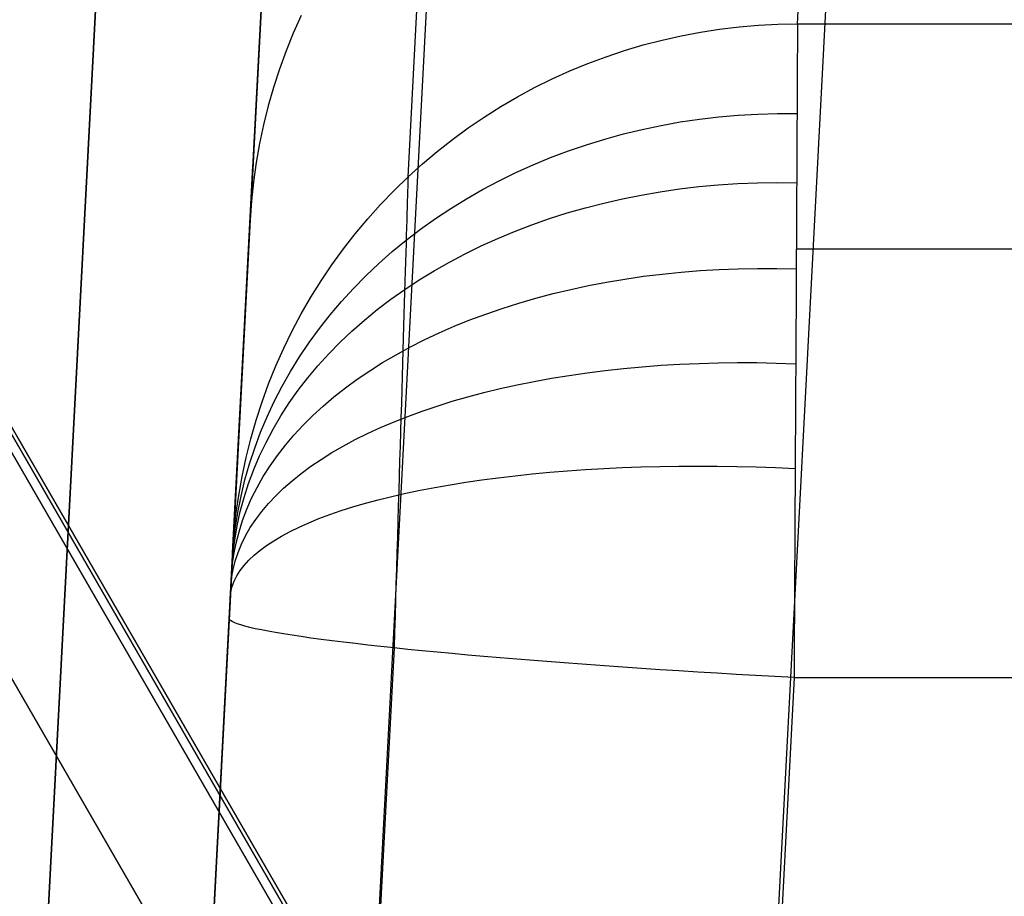
# Model space of a CAD drawing. Units: millimetres. Extents: x 1031 to 2631, y -647 to 105.
# Drawn here: x 1197 to 1237, y -150 to -115 of the extents above; entities that cross this region are included whole.
import ezdxf

# ---------------------------------------------------------------- set-up
doc = ezdxf.new("R2010")
doc.units = ezdxf.units.MM
doc.header["$MEASUREMENT"] = 0
for name, color, linetype in [('BOTTROM_CUSION_FILLETED', 15, 'Continuous'), ('FILLETD_LEG', 3, 'Continuous'), ('SIDE_CUSION_FILLETED', 15, 'Continuous')]:
    doc.layers.add(name, color=color, linetype=linetype)

msp = doc.modelspace()

# ---------------------------------------------------------------- linework, layer by layer
at = {"layer": 'BOTTROM_CUSION_FILLETED'}
for p, q in [((1228.275, -115.099, -392.967), (1229.661, -88.609, -224.431)), ((1212.782, -121.188, -391.882), (1214.169, -94.698, -223.346)), ((1205.806, -136.148, -389.474), (1207.192, -109.658, -220.937)), ((1187.024, -620.04, -175.499), (1213.672, -111.51, -202.186)), ((1180.421, -620.526, -191.365), (1207.07, -111.997, -218.052)), ((1202.89, -620.525, -168.896), (1229.539, -111.995, -195.583)), ((1208.531, -114.759, -306.502), (1208.218, -115.461, -306.389)), ((1226.723, -115.15, -392.946), (1227.498, -115.111, -392.959)), ((1227.498, -115.111, -392.959), (1228.275, -115.099, -392.967)), ((1228.275, -115.099, -392.967), (1228.274, -115.245, -393.807)), ((1228.275, -115.099, -392.967), (1808.527, -115.099, -392.967)), ((1208.218, -115.461, -306.389), (1207.931, -116.173, -306.275)), ((1223.648, -115.568, -392.855), (1224.41, -115.424, -392.884)), ((1224.41, -115.424, -392.884), (1225.178, -115.306, -392.909)), ((1225.178, -115.306, -392.909), (1225.949, -115.215, -392.929)), ((1225.949, -115.215, -392.929), (1226.723, -115.15, -392.946)), ((1228.273, -115.421, -394.642), (1228.272, -115.625, -395.47)), ((1228.274, -115.245, -393.807), (1228.273, -115.421, -394.642)), ((1222.14, -115.933, -392.785), (1222.89, -115.738, -392.822)), ((1222.89, -115.738, -392.822), (1223.648, -115.568, -392.855)), ((1228.271, -115.856, -396.291), (1228.27, -116.116, -397.104)), ((1228.272, -115.625, -395.47), (1228.271, -115.856, -396.291)), ((1207.931, -116.173, -306.275), (1207.668, -116.895, -306.159)), ((1220.661, -116.401, -392.7), (1221.396, -116.154, -392.744)), ((1221.396, -116.154, -392.744), (1222.14, -115.933, -392.785)), ((1228.27, -116.116, -397.104), (1228.268, -116.404, -397.907)), ((1219.218, -116.968, -392.599), (1219.934, -116.672, -392.651)), ((1219.934, -116.672, -392.651), (1220.661, -116.401, -392.7)), ((1228.268, -116.404, -397.907), (1228.267, -116.718, -398.7)), ((1207.668, -116.895, -306.159), (1207.43, -117.625, -306.043)), ((1218.513, -117.288, -392.542), (1219.218, -116.968, -392.599)), ((1228.265, -117.06, -399.482), (1228.263, -117.428, -400.251)), ((1228.267, -116.718, -398.7), (1228.265, -117.06, -399.482)), ((1217.819, -117.632, -392.483), (1218.513, -117.288, -392.542)), ((1228.263, -117.428, -400.251), (1228.261, -117.822, -401.008)), ((1207.43, -117.625, -306.043), (1207.219, -118.363, -305.925)), ((1217.137, -117.999, -392.419), (1217.819, -117.632, -392.483)), ((1228.261, -117.822, -401.008), (1228.259, -118.241, -401.751)), ((1216.469, -118.389, -392.352), (1217.137, -117.999, -392.419)), ((1228.259, -118.241, -401.751), (1228.256, -118.686, -402.479)), ((1207.219, -118.363, -305.925), (1207.033, -119.108, -305.806)), ((1215.815, -118.803, -392.282), (1216.469, -118.389, -392.352)), ((1226.697, -118.682, -402.372), (1227.476, -118.66, -402.413)), ((1227.476, -118.66, -402.413), (1228.256, -118.66, -402.439)), ((1215.176, -119.238, -392.209), (1215.815, -118.803, -392.282)), ((1222.848, -119.137, -401.956), (1223.608, -119, -402.068)), ((1223.608, -119, -402.068), (1224.374, -118.887, -402.165)), ((1224.374, -118.887, -402.165), (1225.145, -118.796, -402.249)), ((1225.145, -118.796, -402.249), (1225.92, -118.728, -402.318)), ((1225.92, -118.728, -402.318), (1226.697, -118.682, -402.372)), ((1228.256, -118.686, -402.479), (1228.254, -119.155, -403.191)), ((1207.033, -119.108, -305.806), (1206.873, -119.859, -305.687)), ((1214.552, -119.694, -392.132), (1215.176, -119.238, -392.209)), ((1221.347, -119.476, -401.692), (1222.094, -119.295, -401.831)), ((1222.094, -119.295, -401.831), (1222.848, -119.137, -401.956)), ((1228.254, -119.155, -403.191), (1228.251, -119.648, -403.887)), ((1213.945, -120.172, -392.052), (1214.552, -119.694, -392.132)), ((1219.88, -119.902, -401.374), (1220.609, -119.678, -401.54)), ((1220.609, -119.678, -401.54), (1221.347, -119.476, -401.692)), ((1228.251, -119.648, -403.887), (1228.249, -120.165, -404.566)), ((1206.873, -119.859, -305.687), (1206.74, -120.615, -305.567)), ((1213.355, -120.67, -391.968), (1213.945, -120.172, -392.052)), ((1218.453, -120.414, -401.003), (1219.161, -120.148, -401.195)), ((1219.161, -120.148, -401.195), (1219.88, -119.902, -401.374)), ((1228.249, -120.165, -404.566), (1228.246, -120.705, -405.227)), ((1206.74, -120.615, -305.567), (1206.633, -121.375, -305.447)), ((1217.757, -120.702, -400.798), (1218.453, -120.414, -401.003)), ((1180.286, -623.118, -291.497), (1206.612, -120.749, -291.497)), ((1212.782, -121.188, -391.882), (1213.355, -120.67, -391.968)), ((1216.403, -121.338, -400.351), (1217.073, -121.01, -400.581)), ((1217.073, -121.01, -400.581), (1217.757, -120.702, -400.798)), ((1228.246, -120.705, -405.227), (1228.243, -121.267, -405.869)), ((1206.633, -121.375, -305.447), (1206.553, -122.138, -305.326)), ((1212.228, -121.725, -391.793), (1212.782, -121.188, -391.882)), ((1212.779, -121.295, -392.508), (1212.776, -121.424, -393.13)), ((1212.782, -121.188, -391.882), (1212.779, -121.295, -392.508)), ((1215.747, -121.685, -400.11), (1216.403, -121.338, -400.351)), ((1226.677, -121.419, -405.955), (1227.459, -121.408, -406.003)), ((1227.459, -121.408, -406.003), (1228.242, -121.417, -406.033)), ((1228.243, -121.267, -405.869), (1228.24, -121.85, -406.491)), ((1211.694, -122.281, -391.702), (1212.228, -121.725, -391.793)), ((1212.766, -121.745, -394.358), (1212.761, -121.937, -394.963)), ((1212.771, -121.574, -393.747), (1212.766, -121.745, -394.358)), ((1212.776, -121.424, -393.13), (1212.771, -121.574, -393.747)), ((1215.106, -122.052, -399.857), (1215.747, -121.685, -400.11)), ((1222.058, -121.905, -405.282), (1222.815, -121.775, -405.44)), ((1222.815, -121.775, -405.44), (1223.578, -121.664, -405.579)), ((1223.578, -121.664, -405.579), (1224.346, -121.573, -405.7)), ((1224.346, -121.573, -405.7), (1225.12, -121.502, -405.803)), ((1225.12, -121.502, -405.803), (1225.897, -121.451, -405.888)), ((1225.897, -121.451, -405.888), (1226.677, -121.419, -405.955)), ((1206.553, -122.138, -305.326), (1206.499, -122.903, -305.205)), ((1212.754, -122.15, -395.561), (1212.748, -122.383, -396.151)), ((1212.761, -121.937, -394.963), (1212.754, -122.15, -395.561)), ((1214.481, -122.438, -399.592), (1215.106, -122.052, -399.857)), ((1220.569, -122.224, -404.916), (1221.309, -122.055, -405.108)), ((1221.309, -122.055, -405.108), (1222.058, -121.905, -405.282)), ((1228.24, -121.85, -406.491), (1228.237, -122.454, -407.093)), ((1211.179, -122.855, -391.607), (1211.694, -122.281, -391.702)), ((1212.748, -122.383, -396.151), (1212.74, -122.637, -396.733)), ((1213.873, -122.842, -399.317), (1214.481, -122.438, -399.592)), ((1219.116, -122.62, -404.481), (1219.837, -122.413, -404.707)), ((1219.837, -122.413, -404.707), (1220.569, -122.224, -404.916)), ((1228.237, -122.454, -407.093), (1228.233, -123.079, -407.674)), ((1210.684, -123.446, -391.51), (1211.179, -122.855, -391.607)), ((1212.732, -122.91, -397.306), (1212.724, -123.203, -397.869)), ((1212.74, -122.637, -396.733), (1212.732, -122.91, -397.306)), ((1213.282, -123.264, -399.031), (1213.873, -122.842, -399.317)), ((1217.708, -123.09, -403.979), (1218.406, -122.845, -404.238)), ((1218.406, -122.845, -404.238), (1219.116, -122.62, -404.481)), ((1212.709, -123.703, -398.734), (1213.282, -123.264, -399.031)), ((1212.724, -123.203, -397.869), (1212.714, -123.516, -398.422)), ((1216.351, -123.631, -403.414), (1217.023, -123.352, -403.704)), ((1217.023, -123.352, -403.704), (1217.708, -123.09, -403.979)), ((1228.233, -123.079, -407.674), (1228.23, -123.723, -408.234)), ((1210.21, -124.053, -391.411), (1210.684, -123.446, -391.51)), ((1212.154, -124.159, -398.427), (1212.709, -123.703, -398.734)), ((1212.714, -123.516, -398.422), (1212.705, -123.847, -398.964)), ((1215.694, -123.929, -403.108), (1216.351, -123.631, -403.414)), ((1228.23, -123.723, -408.234), (1228.226, -124.385, -408.771)), ((1209.758, -124.677, -391.309), (1210.21, -124.053, -391.411)), ((1212.705, -123.847, -398.964), (1212.694, -124.196, -399.493)), ((1215.052, -124.243, -402.787), (1215.694, -123.929, -403.108)), ((1228.228, -124.052, -408.505), (1808.527, -124.052, -408.505)), ((1211.619, -124.632, -398.111), (1212.154, -124.159, -398.427)), ((1212.694, -124.196, -399.493), (1212.684, -124.564, -400.011)), ((1214.426, -124.574, -402.452), (1215.052, -124.243, -402.787)), ((1228.226, -124.385, -408.771), (1228.223, -125.066, -409.285)), ((1209.328, -125.315, -391.205), (1209.758, -124.677, -391.309)), ((1211.104, -125.12, -397.786), (1211.619, -124.632, -398.111)), ((1212.684, -124.564, -400.011), (1212.672, -124.949, -400.515)), ((1213.225, -125.284, -401.739), (1213.817, -124.921, -402.102)), ((1213.817, -124.921, -402.102), (1214.426, -124.574, -402.452)), ((1223.642, -124.973, -408.628), (1224.397, -124.912, -408.763)), ((1224.397, -124.912, -408.763), (1225.157, -124.867, -408.877)), ((1225.157, -124.867, -408.877), (1225.921, -124.838, -408.97)), ((1225.921, -124.838, -408.97), (1226.687, -124.825, -409.042)), ((1226.687, -124.825, -409.042), (1227.455, -124.827, -409.093)), ((1227.455, -124.827, -409.093), (1228.224, -124.845, -409.123)), ((1208.92, -125.968, -391.099), (1209.328, -125.315, -391.205)), ((1210.61, -125.623, -397.452), (1211.104, -125.12, -397.786)), ((1212.651, -125.662, -401.362), (1213.225, -125.284, -401.739)), ((1212.672, -124.949, -400.515), (1212.66, -125.351, -401.006)), ((1220.683, -125.37, -407.887), (1221.411, -125.248, -408.103)), ((1221.411, -125.248, -408.103), (1222.148, -125.141, -408.298)), ((1222.148, -125.141, -408.298), (1222.892, -125.049, -408.473)), ((1222.892, -125.049, -408.473), (1223.642, -124.973, -408.628)), ((1228.223, -125.066, -409.285), (1228.219, -125.764, -409.776)), ((1210.137, -126.141, -397.109), (1210.61, -125.623, -397.452)), ((1212.096, -126.055, -400.973), (1212.651, -125.662, -401.362)), ((1212.66, -125.351, -401.006), (1212.648, -125.771, -401.483)), ((1218.553, -125.827, -407.124), (1219.252, -125.66, -407.398)), ((1219.252, -125.66, -407.398), (1219.963, -125.508, -407.652)), ((1219.963, -125.508, -407.652), (1220.683, -125.37, -407.887)), ((1208.536, -126.634, -390.991), (1208.92, -125.968, -391.099)), ((1211.561, -126.463, -400.571), (1212.096, -126.055, -400.973)), ((1212.648, -125.771, -401.483), (1212.635, -126.206, -401.945)), ((1217.188, -126.205, -406.521), (1217.864, -126.009, -406.832)), ((1217.864, -126.009, -406.832), (1218.553, -125.827, -407.124)), ((1228.219, -125.764, -409.776), (1228.215, -126.478, -410.243)), ((1209.686, -126.672, -396.758), (1210.137, -126.141, -397.109)), ((1211.046, -126.884, -400.158), (1211.561, -126.463, -400.571)), ((1212.635, -126.206, -401.945), (1212.622, -126.657, -402.392)), ((1215.875, -126.64, -405.846), (1216.524, -126.416, -406.193)), ((1216.524, -126.416, -406.193), (1217.188, -126.205, -406.521)), ((1228.215, -126.478, -410.243), (1228.212, -127.207, -410.685)), ((1208.175, -127.313, -390.882), (1208.536, -126.634, -390.991)), ((1209.257, -127.217, -396.4), (1209.686, -126.672, -396.758)), ((1210.552, -127.319, -399.733), (1211.046, -126.884, -400.158)), ((1212.622, -126.657, -402.392), (1212.608, -127.123, -402.823)), ((1214.619, -127.13, -405.102), (1215.239, -126.878, -405.483)), ((1215.239, -126.878, -405.483), (1215.875, -126.64, -405.846)), ((1208.851, -127.775, -396.034), (1209.257, -127.217, -396.4)), ((1212.608, -127.123, -402.823), (1212.594, -127.603, -403.237)), ((1214.015, -127.394, -404.705), (1214.619, -127.13, -405.102)), ((1228.212, -127.207, -410.685), (1228.208, -127.952, -411.102)), ((1207.838, -128.004, -390.77), (1208.175, -127.313, -390.882)), ((1210.08, -127.767, -399.297), (1210.552, -127.319, -399.733)), ((1212.594, -127.603, -403.237), (1212.579, -128.098, -403.635)), ((1212.857, -127.961, -403.864), (1213.428, -127.671, -404.292)), ((1213.428, -127.671, -404.292), (1214.015, -127.394, -404.705)), ((1207.525, -128.706, -390.657), (1207.838, -128.004, -390.77)), ((1208.468, -128.344, -395.662), (1208.851, -127.775, -396.034)), ((1209.629, -128.228, -398.851), (1210.08, -127.767, -399.297)), ((1212.305, -128.263, -403.421), (1212.857, -127.961, -403.864)), ((1228.208, -127.952, -411.102), (1228.204, -128.71, -411.493)), ((1208.109, -128.925, -395.283), (1208.468, -128.344, -395.662)), ((1209.201, -128.7, -398.395), (1209.629, -128.228, -398.851)), ((1211.772, -128.576, -402.963), (1212.305, -128.263, -403.421)), ((1212.579, -128.098, -403.635), (1212.564, -128.606, -404.015)), ((1207.238, -129.418, -390.543), (1207.525, -128.706, -390.657)), ((1208.796, -129.183, -397.93), (1209.201, -128.7, -398.395)), ((1211.257, -128.901, -402.492), (1211.772, -128.576, -402.963)), ((1212.564, -128.606, -404.015), (1212.549, -129.127, -404.378)), ((1220.627, -128.886, -410.109), (1221.359, -128.806, -410.346)), ((1221.359, -128.806, -410.346), (1222.099, -128.738, -410.561)), ((1222.099, -128.738, -410.561), (1222.847, -128.681, -410.753)), ((1222.847, -128.681, -410.753), (1223.6, -128.636, -410.923)), ((1223.6, -128.636, -410.923), (1224.359, -128.603, -411.069)), ((1224.359, -128.603, -411.069), (1225.123, -128.582, -411.192)), ((1225.123, -128.582, -411.192), (1225.89, -128.573, -411.291)), ((1225.89, -128.573, -411.291), (1226.66, -128.576, -411.366)), ((1226.66, -128.576, -411.366), (1227.432, -128.59, -411.418)), ((1227.432, -128.59, -411.418), (1228.204, -128.617, -411.447)), ((1228.204, -128.71, -411.493), (1228.2, -129.481, -411.858)), ((1207.774, -129.516, -394.899), (1208.109, -128.925, -395.283)), ((1208.415, -129.677, -397.456), (1208.796, -129.183, -397.93)), ((1210.289, -129.583, -401.509), (1210.763, -129.237, -402.007)), ((1210.763, -129.237, -402.007), (1211.257, -128.901, -402.492)), ((1212.549, -129.127, -404.378), (1212.533, -129.66, -404.722)), ((1217.798, -129.322, -408.94), (1218.489, -129.196, -409.264)), ((1218.489, -129.196, -409.264), (1219.191, -129.082, -409.568)), ((1219.191, -129.082, -409.568), (1219.904, -128.978, -409.849)), ((1219.904, -128.978, -409.849), (1220.627, -128.886, -410.109)), ((1206.975, -130.14, -390.427), (1207.238, -129.418, -390.543)), ((1207.464, -130.117, -394.509), (1207.774, -129.516, -394.899)), ((1209.836, -129.94, -400.999), (1210.289, -129.583, -401.509)), ((1215.802, -129.765, -407.844), (1216.453, -129.607, -408.229)), ((1216.453, -129.607, -408.229), (1217.119, -129.459, -408.595)), ((1217.119, -129.459, -408.595), (1217.798, -129.322, -408.94)), ((1228.2, -129.481, -411.858), (1228.196, -130.263, -412.197)), ((1208.058, -130.181, -396.974), (1208.415, -129.677, -397.456)), ((1209.404, -130.307, -400.478), (1209.836, -129.94, -400.999)), ((1212.533, -129.66, -404.722), (1212.517, -130.204, -405.048)), ((1214.543, -130.114, -407.014), (1215.165, -129.934, -407.439)), ((1215.165, -129.934, -407.439), (1215.802, -129.765, -407.844)), ((1206.737, -130.87, -390.311), (1206.975, -130.14, -390.427)), ((1207.179, -130.727, -394.114), (1207.464, -130.117, -394.509)), ((1207.725, -130.694, -396.484), (1208.058, -130.181, -396.974)), ((1208.995, -130.682, -399.946), (1209.404, -130.307, -400.478)), ((1212.517, -130.204, -405.048), (1212.501, -130.76, -405.355)), ((1213.349, -130.503, -406.111), (1213.938, -130.303, -406.572)), ((1213.938, -130.303, -406.572), (1214.543, -130.114, -407.014)), ((1228.196, -130.263, -412.197), (1228.191, -131.058, -412.508)), ((1206.92, -131.346, -393.715), (1207.179, -130.727, -394.114)), ((1207.417, -131.217, -395.988), (1207.725, -130.694, -396.484)), ((1208.608, -131.067, -399.403), (1208.995, -130.682, -399.946)), ((1212.225, -130.93, -405.138), (1212.778, -130.712, -405.633)), ((1212.501, -130.76, -405.355), (1212.484, -131.325, -405.643)), ((1212.778, -130.712, -405.633), (1213.349, -130.503, -406.111)), ((1206.525, -131.608, -390.193), (1206.737, -130.87, -390.311)), ((1208.243, -131.46, -398.85), (1208.608, -131.067, -399.403)), ((1211.177, -131.395, -404.099), (1211.691, -131.158, -404.626)), ((1211.691, -131.158, -404.626), (1212.225, -130.93, -405.138)), ((1228.191, -131.058, -412.508), (1228.187, -131.862, -412.793)), ((1206.686, -131.972, -393.312), (1206.92, -131.346, -393.715)), ((1207.134, -131.747, -395.485), (1207.417, -131.217, -395.988)), ((1207.903, -131.862, -398.289), (1208.243, -131.46, -398.85)), ((1210.682, -131.64, -403.557), (1211.177, -131.395, -404.099)), ((1212.484, -131.325, -405.643), (1212.467, -131.901, -405.911)), ((1206.34, -132.353, -390.074), (1206.525, -131.608, -390.193)), ((1206.478, -132.605, -392.906), (1206.686, -131.972, -393.312)), ((1206.877, -132.285, -394.977), (1207.134, -131.747, -395.485)), ((1207.586, -132.27, -397.719), (1207.903, -131.862, -398.289)), ((1209.757, -132.155, -402.429), (1210.209, -131.893, -403)), ((1210.209, -131.893, -403), (1210.682, -131.64, -403.557)), ((1212.467, -131.901, -405.911), (1212.45, -132.485, -406.159)), ((1228.187, -131.862, -412.793), (1228.183, -132.675, -413.05)), ((1206.18, -133.104, -389.955), (1206.34, -132.353, -390.074)), ((1206.646, -132.83, -394.464), (1206.877, -132.285, -394.977)), ((1207.293, -132.686, -397.141), (1207.586, -132.27, -397.719)), ((1209.326, -132.424, -401.846), (1209.757, -132.155, -402.429)), ((1206.296, -133.244, -392.496), (1206.478, -132.605, -392.906)), ((1207.025, -133.109, -396.556), (1207.293, -132.686, -397.141)), ((1208.533, -132.985, -400.642), (1208.918, -132.701, -401.249)), ((1208.918, -132.701, -401.249), (1209.326, -132.424, -401.846)), ((1212.45, -132.485, -406.159), (1212.432, -133.077, -406.387)), ((1220.566, -132.788, -411.695), (1221.301, -132.753, -411.947)), ((1221.301, -132.753, -411.947), (1222.045, -132.726, -412.174)), ((1222.045, -132.726, -412.174), (1222.796, -132.707, -412.376)), ((1222.796, -132.707, -412.376), (1223.553, -132.695, -412.553)), ((1223.553, -132.695, -412.553), (1224.316, -132.691, -412.705)), ((1224.316, -132.691, -412.705), (1225.084, -132.695, -412.832)), ((1225.084, -132.695, -412.832), (1225.855, -132.706, -412.933)), ((1225.855, -132.706, -412.933), (1226.63, -132.725, -413.009)), ((1226.63, -132.725, -413.009), (1227.406, -132.751, -413.058)), ((1227.406, -132.751, -413.058), (1228.182, -132.785, -413.082)), ((1228.183, -132.675, -413.05), (1228.179, -133.497, -413.279)), ((1206.047, -133.86, -389.835), (1206.18, -133.104, -389.955)), ((1206.441, -133.381, -393.946), (1206.646, -132.83, -394.464)), ((1206.781, -133.537, -395.965), (1207.025, -133.109, -396.556)), ((1208.171, -133.275, -400.023), (1208.533, -132.985, -400.642)), ((1212.432, -133.077, -406.387), (1212.414, -133.677, -406.594)), ((1215.72, -133.239, -409.28), (1216.374, -133.153, -409.692)), ((1216.374, -133.153, -409.692), (1217.042, -133.074, -410.083)), ((1217.042, -133.074, -410.083), (1217.724, -133.002, -410.452)), ((1217.724, -133.002, -410.452), (1218.418, -132.937, -410.798)), ((1218.418, -132.937, -410.798), (1219.123, -132.88, -411.12)), ((1219.123, -132.88, -411.12), (1219.839, -132.83, -411.42)), ((1219.839, -132.83, -411.42), (1220.566, -132.788, -411.695)), ((1206.141, -133.889, -392.084), (1206.296, -133.244, -392.496)), ((1206.263, -133.937, -393.424), (1206.441, -133.381, -393.946)), ((1206.563, -133.971, -395.368), (1206.781, -133.537, -395.965)), ((1207.832, -133.572, -399.393), (1208.171, -133.275, -400.023)), ((1213.261, -133.652, -407.422), (1213.851, -133.539, -407.916)), ((1213.851, -133.539, -407.916), (1214.458, -133.432, -408.391)), ((1214.458, -133.432, -408.391), (1215.081, -133.332, -408.846)), ((1215.081, -133.332, -408.846), (1215.72, -133.239, -409.28)), ((1228.179, -133.497, -413.279), (1228.174, -134.326, -413.48)), ((1205.94, -134.62, -389.715), (1206.047, -133.86, -389.835)), ((1206.012, -134.538, -391.67), (1206.141, -133.889, -392.084)), ((1206.111, -134.499, -392.899), (1206.263, -133.937, -393.424)), ((1207.228, -134.184, -398.107), (1207.518, -133.875, -398.755)), ((1207.518, -133.875, -398.755), (1207.832, -133.572, -399.393)), ((1211.601, -134.031, -405.826), (1212.136, -133.899, -406.376)), ((1212.136, -133.899, -406.376), (1212.689, -133.772, -406.908)), ((1212.414, -133.677, -406.594), (1212.396, -134.284, -406.78)), ((1212.689, -133.772, -406.908), (1213.261, -133.652, -407.422)), ((1206.37, -134.411, -394.766), (1206.563, -133.971, -395.368)), ((1206.963, -134.498, -397.452), (1207.228, -134.184, -398.107)), ((1210.12, -134.465, -404.077), (1210.593, -134.315, -404.676)), ((1210.593, -134.315, -404.676), (1211.087, -134.17, -405.259)), ((1211.087, -134.17, -405.259), (1211.601, -134.031, -405.826)), ((1212.396, -134.284, -406.78), (1212.378, -134.896, -406.945)), ((1228.174, -134.326, -413.48), (1228.17, -135.161, -413.652)), ((1205.859, -135.383, -389.594), (1205.94, -134.62, -389.715)), ((1205.91, -135.19, -391.254), (1206.012, -134.538, -391.67)), ((1205.986, -135.065, -392.372), (1206.111, -134.499, -392.899)), ((1206.203, -134.854, -394.16), (1206.37, -134.411, -394.766)), ((1206.723, -134.817, -396.789), (1206.963, -134.498, -397.452)), ((1209.239, -134.782, -402.834), (1209.669, -134.621, -403.463)), ((1209.669, -134.621, -403.463), (1210.12, -134.465, -404.077)), ((1205.888, -135.634, -391.842), (1205.986, -135.065, -392.372)), ((1206.061, -135.302, -393.55), (1206.203, -134.854, -394.16)), ((1206.508, -135.14, -396.12), (1206.723, -134.817, -396.789)), ((1208.449, -135.12, -401.537), (1208.833, -134.949, -402.192)), ((1208.833, -134.949, -402.192), (1209.239, -134.782, -402.834)), ((1212.378, -134.896, -406.945), (1212.36, -135.515, -407.089)), ((1205.806, -136.148, -389.474), (1205.859, -135.383, -389.594)), ((1205.835, -135.846, -390.838), (1205.91, -135.19, -391.254)), ((1205.945, -135.753, -392.937), (1206.061, -135.302, -393.55)), ((1206.156, -135.799, -394.765), (1206.319, -135.468, -395.445)), ((1206.319, -135.468, -395.445), (1206.508, -135.14, -396.12)), ((1207.442, -135.662, -399.504), (1207.754, -135.477, -400.192)), ((1207.754, -135.477, -400.192), (1208.089, -135.296, -400.87)), ((1208.089, -135.296, -400.87), (1208.449, -135.12, -401.537)), ((1228.17, -135.161, -413.652), (1228.166, -136.002, -413.796)), ((1205.787, -136.504, -390.421), (1205.835, -135.846, -390.838)), ((1205.817, -136.206, -391.311), (1205.888, -135.634, -391.842)), ((1205.856, -136.208, -392.322), (1205.945, -135.753, -392.937)), ((1206.02, -136.134, -394.081), (1206.156, -135.799, -394.765)), ((1206.894, -136.044, -398.099), (1207.155, -135.851, -398.805)), ((1207.155, -135.851, -398.805), (1207.442, -135.662, -399.504)), ((1212.36, -135.515, -407.089), (1212.341, -136.137, -407.212)), ((1205.773, -136.78, -390.78), (1205.817, -136.206, -391.311)), ((1205.792, -136.664, -391.706), (1205.856, -136.208, -392.322)), ((1205.799, -136.279, -389.968), (1205.797, -136.311, -390.047)), ((1205.801, -136.25, -389.887), (1205.799, -136.279, -389.968)), ((1205.802, -136.224, -389.806), (1205.801, -136.25, -389.887)), ((1205.803, -136.201, -389.724), (1205.802, -136.224, -389.806)), ((1205.804, -136.181, -389.641), (1205.803, -136.201, -389.724)), ((1205.805, -136.163, -389.558), (1205.804, -136.181, -389.641)), ((1205.806, -136.148, -389.474), (1205.805, -136.163, -389.558)), ((1205.909, -136.472, -393.394), (1206.02, -136.134, -394.081)), ((1206.448, -136.441, -396.662), (1206.658, -136.241, -397.384)), ((1206.658, -136.241, -397.384), (1206.894, -136.044, -398.099)), ((1212.341, -136.137, -407.212), (1212.323, -136.764, -407.313)), ((1228.166, -136.002, -413.796), (1228.161, -136.848, -413.911)), ((1205.755, -137.123, -391.089), (1205.792, -136.664, -391.706)), ((1205.779, -136.656, -390.634), (1205.777, -136.71, -390.7)), ((1205.782, -136.604, -390.566), (1205.779, -136.656, -390.634)), ((1205.785, -136.555, -390.496), (1205.782, -136.604, -390.566)), ((1205.787, -136.508, -390.425), (1205.785, -136.555, -390.496)), ((1205.789, -136.463, -390.352), (1205.787, -136.508, -390.425)), ((1205.792, -136.421, -390.278), (1205.789, -136.463, -390.352)), ((1205.794, -136.382, -390.202), (1205.792, -136.421, -390.278)), ((1205.796, -136.345, -390.125), (1205.794, -136.382, -390.202)), ((1205.797, -136.311, -390.047), (1205.796, -136.345, -390.125)), ((1205.824, -136.813, -392.705), (1205.909, -136.472, -393.394)), ((1206.105, -136.85, -395.201), (1206.263, -136.644, -395.934)), ((1206.263, -136.644, -395.934), (1206.448, -136.441, -396.662)), ((1205.761, -137.011, -391.001), (1205.757, -137.078, -391.054)), ((1205.764, -136.947, -390.945), (1205.761, -137.011, -391.001)), ((1205.767, -136.884, -390.887), (1205.764, -136.947, -390.945)), ((1205.766, -137.156, -392.013), (1205.824, -136.813, -392.705)), ((1205.771, -136.824, -390.826), (1205.767, -136.884, -390.887)), ((1205.774, -136.766, -390.764), (1205.771, -136.824, -390.826)), ((1205.777, -136.71, -390.7), (1205.774, -136.766, -390.764)), ((1205.868, -137.271, -393.722), (1205.973, -137.059, -394.463)), ((1205.973, -137.059, -394.463), (1206.105, -136.85, -395.201)), ((1212.323, -136.764, -407.313), (1212.304, -137.393, -407.392)), ((1228.161, -136.848, -413.911), (1228.157, -137.696, -413.997)), ((1205.735, -137.5, -391.321), (1205.766, -137.156, -392.013)), ((1205.739, -137.434, -391.287), (1205.735, -137.51, -391.327)), ((1205.742, -137.36, -391.246), (1205.739, -137.434, -391.287)), ((1205.746, -137.287, -391.202), (1205.742, -137.36, -391.246)), ((1205.75, -137.215, -391.155), (1205.746, -137.287, -391.202)), ((1205.754, -137.146, -391.106), (1205.75, -137.215, -391.155)), ((1205.757, -137.078, -391.054), (1205.754, -137.146, -391.106)), ((1205.79, -137.484, -392.978), (1205.868, -137.271, -393.722)), ((1212.304, -137.393, -407.392), (1212.285, -138.025, -407.45)), ((1205.713, -137.917, -391.485), (1205.738, -137.7, -392.232)), ((1205.718, -137.825, -391.457), (1205.714, -137.906, -391.482)), ((1205.722, -137.745, -391.428), (1205.718, -137.825, -391.457)), ((1205.726, -137.665, -391.397), (1205.722, -137.745, -391.428)), ((1205.731, -137.587, -391.363), (1205.726, -137.665, -391.397)), ((1205.735, -137.51, -391.327), (1205.731, -137.587, -391.363)), ((1205.738, -137.7, -392.232), (1205.79, -137.484, -392.978)), ((1228.157, -137.696, -413.997), (1228.152, -138.547, -414.054)), ((1205.696, -138.239, -391.557), (1205.692, -138.323, -391.568)), ((1205.701, -138.155, -391.542), (1205.696, -138.239, -391.557)), ((1205.705, -138.071, -391.525), (1205.701, -138.155, -391.542)), ((1205.71, -137.989, -391.505), (1205.705, -138.071, -391.525)), ((1205.714, -137.906, -391.482), (1205.71, -137.989, -391.505)), ((1212.285, -138.025, -407.45), (1212.267, -138.659, -407.486)), ((1205.679, -138.579, -391.585), (1205.674, -138.664, -391.585)), ((1205.683, -138.493, -391.582), (1205.679, -138.579, -391.585)), ((1205.688, -138.408, -391.577), (1205.683, -138.493, -391.582)), ((1205.692, -138.323, -391.568), (1205.688, -138.408, -391.577)), ((1228.152, -138.547, -414.054), (1228.148, -139.4, -414.082)), ((1205.67, -138.749, -391.582), (1180.413, -620.719, -366.288)), ((1205.674, -138.664, -391.585), (1205.67, -138.749, -391.582)), ((1205.681, -138.79, -392.35), (1205.67, -138.749, -391.582)), ((1205.718, -138.832, -393.118), (1205.681, -138.79, -392.35)), ((1205.782, -138.876, -393.884), (1205.718, -138.832, -393.118)), ((1205.871, -138.92, -394.647), (1205.782, -138.876, -393.884)), ((1205.987, -138.966, -395.406), (1205.871, -138.92, -394.647)), ((1206.129, -139.013, -396.161), (1205.987, -138.966, -395.406)), ((1206.296, -139.061, -396.911), (1206.129, -139.013, -396.161)), ((1212.267, -138.659, -407.486), (1212.248, -139.293, -407.5)), ((1206.489, -139.111, -397.654), (1206.296, -139.061, -396.911)), ((1206.707, -139.161, -398.391), (1206.489, -139.111, -397.654)), ((1206.951, -139.212, -399.119), (1206.707, -139.161, -398.391)), ((1207.219, -139.263, -399.838), (1206.951, -139.212, -399.119)), ((1207.512, -139.316, -400.548), (1207.219, -139.263, -399.838)), ((1207.829, -139.369, -401.248), (1207.512, -139.316, -400.548)), ((1208.169, -139.423, -401.936), (1207.829, -139.369, -401.248)), ((1208.533, -139.478, -402.612), (1208.169, -139.423, -401.936)), ((1212.248, -139.293, -407.5), (1212.229, -139.928, -407.492)), ((1228.148, -139.4, -414.082), (1228.143, -140.253, -414.081)), ((1208.92, -139.533, -403.275), (1208.533, -139.478, -402.612)), ((1209.329, -139.588, -403.924), (1208.92, -139.533, -403.275)), ((1209.761, -139.644, -404.559), (1209.329, -139.588, -403.924)), ((1210.213, -139.701, -405.179), (1209.761, -139.644, -404.559)), ((1210.687, -139.757, -405.783), (1210.213, -139.701, -405.179)), ((1211.182, -139.814, -406.37), (1210.687, -139.757, -405.783)), ((1211.696, -139.871, -406.94), (1211.182, -139.814, -406.37)), ((1212.229, -139.928, -407.492), (1186.972, -621.898, -382.198)), ((1212.229, -139.928, -407.492), (1211.696, -139.871, -406.94)), ((1212.781, -139.985, -408.025), (1212.229, -139.928, -407.492)), ((1213.351, -140.041, -408.539), (1212.781, -139.985, -408.025)), ((1213.938, -140.098, -409.033), (1213.351, -140.041, -408.539)), ((1214.542, -140.155, -409.507), (1213.938, -140.098, -409.033)), ((1215.162, -140.211, -409.96), (1214.542, -140.155, -409.507)), ((1215.797, -140.267, -410.391), (1215.162, -140.211, -409.96)), ((1216.446, -140.322, -410.801), (1215.797, -140.267, -410.391)), ((1217.109, -140.377, -411.187), (1216.446, -140.322, -410.801)), ((1217.785, -140.432, -411.551), (1217.109, -140.377, -411.187)), ((1218.473, -140.486, -411.892), (1217.785, -140.432, -411.551)), ((1219.172, -140.539, -412.209), (1218.473, -140.486, -411.892)), ((1219.882, -140.592, -412.501), (1219.172, -140.539, -412.209)), ((1220.602, -140.643, -412.77), (1219.882, -140.592, -412.501)), ((1228.143, -140.253, -414.081), (1228.139, -141.106, -414.051)), ((1221.33, -140.694, -413.013), (1220.602, -140.643, -412.77)), ((1222.066, -140.744, -413.231), (1221.33, -140.694, -413.013)), ((1222.81, -140.793, -413.424), (1222.066, -140.744, -413.231)), ((1223.559, -140.842, -413.592), (1222.81, -140.793, -413.424)), ((1224.314, -140.889, -413.733), (1223.559, -140.842, -413.592)), ((1225.074, -140.934, -413.849), (1224.314, -140.889, -413.733)), ((1225.837, -140.979, -413.939), (1225.074, -140.934, -413.849)), ((1226.603, -141.023, -414.002), (1225.837, -140.979, -413.939)), ((1228.139, -141.106, -414.051), (1202.882, -623.076, -388.757)), ((1227.37, -141.065, -414.04), (1226.603, -141.023, -414.002)), ((1228.139, -141.106, -414.051), (1227.37, -141.065, -414.04)), ((1228.139, -141.106, -414.051), (1808.527, -141.106, -414.051))]:
    msp.add_line(p, q, dxfattribs=at)
at = {"layer": 'FILLETD_LEG'}
for p, q in [((1137.808, -28.893, -579.384), (1286.012, -285.591, -482.794)), ((1137.952, -28.85, -579.744), (1286.194, -285.612, -483.13)), ((1137.516, -29.095, -579.22), (1285.683, -285.728, -482.654)), ((1229.885, -189.084, -552.869), (1137.663, -29.35, -607.844)), ((1230.172, -188.872, -552.728), (1137.983, -29.196, -607.683)), ((1230.346, -188.882, -550.012), (1138.084, -29.079, -605.443)), ((1230.25, -188.715, -552.388), (1138.094, -29.095, -607.324)), ((1133.619, -31.345, -579.22), (1282.964, -290.017, -481.887)), ((1225.988, -191.334, -552.869), (1133.766, -31.6, -607.844))]:
    msp.add_line(p, q, dxfattribs=at)
at = {"layer": 'SIDE_CUSION_FILLETED'}
for p, q in [((1210.052, 70.785, 116.353), (1174.228, -612.782, 116.353)), ((1216.633, 70.44, 100.443), (1180.809, -613.127, 100.443)), ((1180.159, -625.53, -149.95), (1214.746, 34.428, -149.95)), ((1180.287, -623.074, -366.288), (1212.6, -6.511, -398.645)), ((1173.685, -623.561, -382.154), (1205.997, -6.998, -414.511))]:
    msp.add_line(p, q, dxfattribs=at)

doc.saveas('drawing.dxf')
